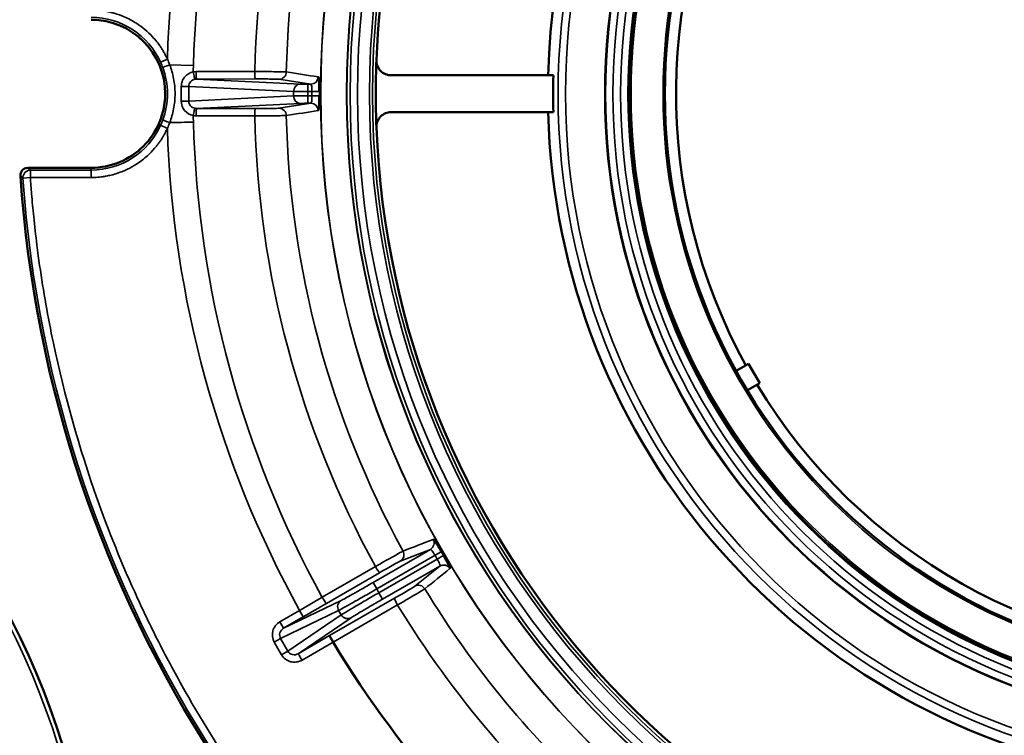
# Model space of a CAD drawing. Units: inches. Extents: x 20 to 420, y 49 to 262.
# Drawn here: x 148 to 151, y 203 to 205 of the extents above; entities that cross this region are included whole.
import ezdxf

# ---------------------------------------------------------------- set-up
doc = ezdxf.new("R2010")
doc.units = ezdxf.units.IN
doc.header["$LTSCALE"] = 25
doc.header["$MEASUREMENT"] = 0
doc.layers.add('Visible (ANSI)', color=7, linetype='Continuous', lineweight=50)
doc.layers.add('Visible Narrow (ANSI)', color=7, linetype='Continuous', lineweight=35)

msp = doc.modelspace()

# ---------------------------------------------------------------- linework, layer by layer
at = {"layer": 'Visible (ANSI)'}
for p, q in [((149.6817, 204.7314), (149.2504, 204.7314)), ((149.6817, 204.6335), (149.2504, 204.6335)), ((150.2007, 203.9642), (150.1681, 203.9454)), ((150.2007, 203.9642), (150.2302, 203.913)), ((150.1977, 203.8942), (150.2302, 203.913))]:
    msp.add_line(p, q, dxfattribs=at)
for centre, radius in [((151.5038, 204.6824), 1.6848), ((151.5038, 204.6824), 1.6206), ((151.5038, 204.6824), 1.5256), ((146.3857, 202.3317), 2.0846)]:
    msp.add_circle(centre, radius, dxfattribs=at)
for centre, radius, start, end in [((151.5038, 204.6824), 2.2942, 122.2306, 177.7694), ((151.5038, 204.6824), 1.8368, 121.526, 178.474), ((151.5038, 204.6824), 1.4961, 91.1309, 208.8691), ((148.4527, 204.6824), 0.1969, 0.0017, 89.9983), ((151.5038, 204.6824), 2.2942, 177.7694, 182.2306), ((151.5038, 204.6824), 1.8228, 178.4623, 181.5377), ((148.4527, 204.6824), 0.1968, 269.9982, 0.0018), ((151.5038, 204.6824), 1.8368, 181.526, 261.0322), ((151.5038, 204.6824), 2.2942, 182.2306, 259.6321), ((148.2845, 204.4659), 0.0197, 94.2162, 183.848), ((151.5038, 204.6824), 3.2463, 183.848, 242.1105), ((151.5038, 204.6824), 1.4961, 211.1309, 328.8691), ((151.5038, 204.6824), 2.815, 211.1972, 233.0299)]:
    msp.add_arc(centre, radius, start, end, dxfattribs=at)
for centre, major_axis, ratio, start_param, end_param in [((149.2504, 204.7703), (0.0389, 0.0036), 0.995529, 3.01113, 4.619865), ((149.2504, 204.5946), (-0.0389, 0.0036), 0.995529, 4.804913, 6.413649), ((149.0966, 203.2247), (0.0098, -0.0171), 0.035446, 3.154699, 4.713162)]:
    msp.add_ellipse(centre, major_axis=major_axis, ratio=ratio, start_param=start_param, end_param=end_param, dxfattribs=at)
for points, knots in [([(149.0565, 204.7272), (149.0574, 204.7271), (149.0582, 204.7225), (149.0587, 204.7153), (149.059, 204.7108), (149.0592, 204.7051), (149.0593, 204.6991), (149.0594, 204.6956), (149.0594, 204.6919), (149.0594, 204.6882)], [0, 0, 0, 0, 0.497207, 0.497207, 0.497207, 0.8131175, 0.8131175, 0.8131175, 0.9999999, 0.9999999, 0.9999999, 0.9999999]), ([(149.0594, 204.6767), (149.0595, 204.6668), (149.0592, 204.6566), (149.0587, 204.6496), (149.0583, 204.6454), (149.0579, 204.6422), (149.0575, 204.6401), (149.0572, 204.6386), (149.0569, 204.6377), (149.0565, 204.6377)], [0.0000002, 0.0000002, 0.0000002, 0.0000002, 0.4972712, 0.4972712, 0.4972712, 0.7946791, 0.7946791, 0.7946791, 1, 1, 1, 1]), ([(149.362, 203.4976), (149.3628, 203.4978), (149.3658, 203.4943), (149.3698, 203.4883), (149.3724, 203.4845), (149.3754, 203.4798), (149.3785, 203.4746), (149.3803, 203.4716), (149.3822, 203.4684), (149.3841, 203.4652)], [0, 0, 0, 0, 0.497207, 0.497207, 0.497207, 0.8131168, 0.8131168, 0.8131168, 0.9998091, 0.9998091, 0.9998091, 0.9998091]), ([(149.3841, 203.4652), (149.3841, 203.4652), (149.3841, 203.4651), (149.3841, 203.4651), (149.3842, 203.4649), (149.3843, 203.4647), (149.3844, 203.4645), (149.3849, 203.4637), (149.3853, 203.463), (149.3857, 203.4622), (149.3862, 203.4614), (149.3866, 203.4607), (149.3871, 203.4599), (149.3874, 203.4594), (149.3877, 203.4589), (149.388, 203.4584), (149.3882, 203.458), (149.3884, 203.4577), (149.3886, 203.4573), (149.3887, 203.4571), (149.3888, 203.4569), (149.389, 203.4566), (149.3891, 203.4565), (149.3891, 203.4563), (149.3892, 203.4562), (149.3893, 203.4561), (149.3894, 203.456), (149.3894, 203.4559), (149.3895, 203.4558), (149.3895, 203.4557), (149.3895, 203.4557), (149.3896, 203.4556), (149.3896, 203.4556), (149.3896, 203.4555), (149.3897, 203.4555), (149.3897, 203.4554), (149.3897, 203.4554), (149.3897, 203.4553), (149.3898, 203.4553), (149.3898, 203.4553)], [0.0044491, 0.0044491, 0.0044491, 0.0044491, 0.0187577, 0.0187577, 0.0187577, 0.0762712, 0.0762712, 0.0762712, 0.3049232, 0.3049232, 0.3049232, 0.5324002, 0.5324002, 0.5324002, 0.6851337, 0.6851337, 0.6851337, 0.7877149, 0.7877149, 0.7877149, 0.8566506, 0.8566506, 0.8566506, 0.9030174, 0.9030174, 0.9030174, 0.9342476, 0.9342476, 0.9342476, 0.9553268, 0.9553268, 0.9553268, 0.9696002, 0.9696002, 0.9696002, 0.9859704, 0.9859704, 0.9859704, 0.9955028, 0.9955028, 0.9955028, 0.9955028]), ([(149.3898, 203.4553), (149.3948, 203.4467), (149.3996, 203.4377), (149.4027, 203.4314), (149.4045, 203.4276), (149.4058, 203.4246), (149.4065, 203.4226), (149.4069, 203.4211), (149.4071, 203.4203), (149.4068, 203.42)], [0.0001909, 0.0001909, 0.0001909, 0.0001909, 0.4972712, 0.4972712, 0.4972712, 0.7946791, 0.7946791, 0.7946791, 1, 1, 1, 1])]:
    msp.add_open_spline(points, degree=3, knots=knots, dxfattribs=at)
msp.add_open_spline([(148.4527, 204.4856), (148.4153, 204.4856), (148.3592, 204.4856), (148.2845, 204.4856)], degree=3, dxfattribs=at)
at = {"layer": 'Visible Narrow (ANSI)'}
for p, q in [((148.6555, 204.7745), (148.6376, 204.7664)), ((148.723, 204.7577), (148.6602, 204.7594)), ((148.8877, 204.7415), (148.7319, 204.7413)), ((148.8891, 204.7217), (148.7333, 204.7216)), ((148.7333, 204.7216), (149.0099, 204.7081)), ((149.0369, 204.7079), (148.9521, 204.721)), ((148.7123, 204.702), (148.9909, 204.6884)), ((148.7123, 204.702), (148.7123, 204.6629)), ((148.9909, 204.6884), (148.9909, 204.6765)), ((149.0369, 204.7079), (149.0289, 204.7079)), ((149.0289, 204.6882), (149.0289, 204.7079)), ((149.0289, 204.6882), (149.0289, 204.6767)), ((149.0398, 204.6882), (149.0289, 204.6882)), ((149.0398, 204.6767), (149.0398, 204.6882)), ((148.9909, 204.6765), (148.7123, 204.6629)), ((149.0398, 204.6767), (149.0289, 204.6767)), ((149.0289, 204.657), (149.0289, 204.6767)), ((149.0099, 204.6568), (148.7333, 204.6433)), ((148.7333, 204.6433), (148.8891, 204.6431)), ((148.9521, 204.6439), (149.0369, 204.657)), ((149.0369, 204.657), (149.0289, 204.657)), ((148.7319, 204.6236), (148.8877, 204.6234)), ((148.6376, 204.5985), (148.6555, 204.5904)), ((148.2845, 204.4856), (148.2911, 204.4794)), ((148.2911, 204.4597), (148.2911, 204.4794)), ((148.4527, 204.4794), (148.2911, 204.4794)), ((148.4527, 204.4794), (148.4527, 204.4856)), ((148.4527, 204.4597), (148.4527, 204.4794)), ((148.2715, 204.4584), (148.2911, 204.4597)), ((148.2911, 204.4597), (148.4527, 204.4597)), ((149.2022, 203.383), (149.3547, 203.471)), ((149.3547, 203.471), (149.2747, 203.44)), ((149.212, 203.3659), (149.3671, 203.4554)), ((149.3728, 203.4454), (149.2178, 203.3559)), ((149.3728, 203.4454), (149.3671, 203.4554)), ((149.2087, 203.4255), (149.0673, 203.3437)), ((149.2197, 203.4091), (149.0783, 203.3273)), ((149.3802, 203.4269), (149.2276, 203.3389)), ((149.3133, 203.3731), (149.3802, 203.4269)), ((149.212, 203.3659), (149.2022, 203.383)), ((149.2178, 203.3559), (149.212, 203.3659)), ((149.2276, 203.3389), (149.2178, 203.3559)), ((148.9644, 203.2615), (149.1177, 203.3354)), ((149.0867, 203.2417), (149.259, 203.341)), ((149.0069, 203.3087), (148.9546, 203.2785)), ((148.9565, 203.2342), (149.1107, 203.3087)), ((149.0069, 203.3087), (149.0168, 203.2917)), ((149.096, 203.2243), (149.2677, 203.3233)), ((149.1176, 203.2968), (149.1107, 203.3087)), ((148.9546, 203.2785), (148.9644, 203.2615)), ((149.0168, 203.2917), (148.9644, 203.2615)), ((149.1176, 203.2968), (148.976, 203.2004)), ((149.1442, 203.2895), (149.0035, 203.1937)), ((148.9397, 203.2246), (148.9592, 203.1908)), ((148.9565, 203.2342), (148.976, 203.2004)), ((149.0035, 203.1937), (149.0867, 203.2417)), ((149.0134, 203.1767), (149.096, 203.2243)), ((148.9592, 203.1908), (148.976, 203.2004))]:
    msp.add_line(p, q, dxfattribs=at)
for centre, radius in [((151.5038, 204.6824), 2.4412), ((151.5038, 204.6824), 2.4406), ((151.5038, 204.6824), 2.372), ((151.5038, 204.6824), 2.371), ((151.5038, 204.6824), 2.3625), ((151.5038, 204.6824), 2.3429), ((151.5038, 204.6824), 2.311), ((151.5038, 204.6824), 2.303), ((151.5038, 204.6824), 1.8095), ((151.5038, 204.6824), 1.7898), ((151.5038, 204.6824), 1.6834), ((151.5038, 204.6824), 1.6637), ((151.5038, 204.6824), 1.6434), ((151.5038, 204.6824), 1.6237), ((151.5038, 204.6824), 1.6156), ((151.5038, 204.6824), 1.5306), ((146.3857, 202.3317), 2.0728)]:
    msp.add_circle(centre, radius, dxfattribs=at)
for centre, radius, start, end in [((151.5038, 204.6824), 2.8499, 151.1822, 178.1491), ((151.5038, 204.6824), 2.7802, 151.2132, 178.4509), ((151.5038, 204.6824), 2.6168, 151.2923, 178.7077), ((151.5038, 204.6824), 2.5328, 151.3083, 178.6917), ((148.4527, 204.6824), 0.203, 24.4115, 90), ((151.5038, 204.6824), 2.6168, 181.2923, 208.7077), ((151.5038, 204.6824), 2.5328, 181.3083, 208.6917), ((148.4527, 204.6824), 0.203, 270, 335.5885), ((151.5038, 204.6824), 2.8499, 181.8509, 208.8178), ((151.5038, 204.6824), 2.7802, 181.5491, 208.7868), ((151.5038, 204.6824), 3.2463, 183.848, 242.1104), ((151.5038, 204.6824), 3.2401, 183.9657, 242.0518), ((151.5038, 204.6824), 2.5328, 211.3083, 228.0566), ((151.5038, 204.6824), 2.6168, 211.2923, 229.6894)]:
    msp.add_arc(centre, radius, start, end, dxfattribs=at)
for centre, major_axis, ratio, start_param, end_param in [((148.4532, 204.6827), (0.0844, -0.1842), 0.999274, 1.493326, 1.567208), ((148.4561, 204.682), (0.0933, -0.1992), 0.999394, 1.492215, 1.567104), ((148.6617, 204.7593), (-0.0185, -0.0068), 0.002562, 0.034907, 1.577225), ((148.7319, 204.7005), (0.0009, 0.0408), 0.997489, 0.021919, 0.215829), ((148.7333, 204.7413), (0, -0.0197), 0.070802, 4.71082, 6.27006), ((148.8891, 204.7414), (0, -0.0197), 0.070802, 4.710702, 6.270062), ((149.0369, 204.7276), (-0.003, -0.0195), 0.996364, 0.154086, 1.70555), ((165.3851, 204.6824), (0, 24.8835), 0.670833, 1.57001, 1.571582), ((148.6933, 204.702), (0.0197, 0), 0.000302, 4.671458, 6.021386), ((149.0289, 204.6885), (-0.0394, 0), 0.006396, 0.261787, 1.57079), ((149.0398, 204.6882), (0.0197, 0), 0.000131, 0.085721, 1.570892), ((151.5033, 204.6824), (-0.0002, -2.4441), 0.999882, 4.710132, 4.714815), ((148.6933, 204.6629), (0.0197, 0), 0.000302, 0.2618, 1.611728), ((149.0099, 204.6765), (0.001, -0.0197), 0.965849, 4.665237, 6.232646), ((148.7333, 204.6236), (0, 0.0197), 0.070803, 0.013123, 1.572366), ((149.0369, 204.6373), (-0.003, 0.0195), 0.996364, 4.577922, 6.129385), ((148.4532, 204.6822), (-0.0844, -0.1841), 0.999273, 1.574364, 1.648248), ((148.7319, 204.6644), (0.0009, -0.0409), 0.997489, 6.067366, 6.261258), ((148.4561, 204.6829), (-0.0932, -0.1992), 0.999392, 1.574399, 1.649287), ((148.655, 204.6054), (0.9842, 0.0266), 0.000046, 4.719317, 4.78326), ((148.2911, 204.4597), (0, 0.0197), 0.999911, 0, 1.638705), ((149.3449, 203.4881), (0.0071, -0.0184), 0.996364, 0.154086, 1.70555), ((149.3671, 203.4554), (0.0171, 0.0098), 0.000097, 0.084546, 1.570797), ((149.39, 203.4099), (-0.0123, 0.0153), 0.996364, 4.577922, 6.129385), ((149.2099, 203.4261), (0.0099, -0.017), 0.070802, 4.710702, 6.270062), ((149.014, 203.2965), (0.8517, 0.4933), 0.014421, 1.499914, 1.570808), ((149.0101, 203.3031), (-0.8716, -0.5032), 0.01309, 1.570872, 1.64159), ((149.0685, 203.3443), (0.0099, -0.017), 0.070803, 4.710826, 6.270063), ((149.1344, 203.3065), (0.0111, -0.0163), 0.984726, 4.639412, 6.207935)]:
    msp.add_ellipse(centre, major_axis=major_axis, ratio=ratio, start_param=start_param, end_param=end_param, dxfattribs=at)
for points, knots in [([(148.6555, 204.7745), (148.6542, 204.7772), (148.653, 204.7799), (148.6516, 204.7825), (148.6503, 204.7852), (148.6489, 204.7878), (148.6475, 204.7904), (148.646, 204.793), (148.6445, 204.7956), (148.643, 204.7981), (148.6415, 204.8007), (148.6399, 204.8032), (148.6382, 204.8057), (148.6374, 204.807), (148.6365, 204.8082), (148.6356, 204.8095), (148.6331, 204.8131), (148.6305, 204.8166), (148.6278, 204.8201), (148.624, 204.8249), (148.6201, 204.8295), (148.6159, 204.834), (148.6033, 204.8476), (148.5889, 204.8596), (148.5733, 204.8697), (148.5681, 204.873), (148.5627, 204.8762), (148.5572, 204.8791), (148.5518, 204.882), (148.5462, 204.8847), (148.5405, 204.8871), (148.5322, 204.8907), (148.5237, 204.8938), (148.515, 204.8963), (148.5119, 204.8972), (148.5088, 204.898), (148.5056, 204.8988), (148.5027, 204.8995), (148.4998, 204.9001), (148.4969, 204.9007), (148.494, 204.9013), (148.4911, 204.9019), (148.4882, 204.9023), (148.4852, 204.9028), (148.4823, 204.9032), (148.4793, 204.9036), (148.4764, 204.9039), (148.4734, 204.9042), (148.4705, 204.9045), (148.4675, 204.9047), (148.4645, 204.9049), (148.4616, 204.905), (148.4586, 204.9051), (148.4556, 204.9051), (148.4527, 204.9052)], [0, 0, 0, 0, 0.034982, 0.034982, 0.034982, 0.069963, 0.069963, 0.069963, 0.104945, 0.104945, 0.104945, 0.139927, 0.139927, 0.139927, 0.158357, 0.158357, 0.158357, 0.209811, 0.209811, 0.209811, 0.281543, 0.281543, 0.281543, 0.499754, 0.499754, 0.499754, 0.572835, 0.572835, 0.572835, 0.645558, 0.645558, 0.645558, 0.752187, 0.752187, 0.752187, 0.790163, 0.790163, 0.790163, 0.825136, 0.825136, 0.825136, 0.860109, 0.860109, 0.860109, 0.895082, 0.895082, 0.895082, 0.930055, 0.930055, 0.930055, 0.965028, 0.965028, 0.965028, 1, 1, 1, 1]), ([(148.6432, 204.7525), (148.6514, 204.7303), (148.6557, 204.7064), (148.6557, 204.6824), (148.6557, 204.6585), (148.6514, 204.6346), (148.6432, 204.6124)], [0, 0, 0, 0, 0.5000001, 0.5000001, 0.5000001, 1, 1, 1, 1]), ([(148.6618, 204.6056), (148.6663, 204.6175), (148.6697, 204.6293), (148.6721, 204.642), (148.6745, 204.6551), (148.6759, 204.6691), (148.6759, 204.6824), (148.6759, 204.6958), (148.6745, 204.7098), (148.6721, 204.7229), (148.6697, 204.7356), (148.6663, 204.7474), (148.6618, 204.7593)], [0, 0, 0, 0, 0.24499, 0.24499, 0.24499, 0.5, 0.5, 0.5, 0.75501, 0.75501, 0.75501, 1, 1, 1, 1]), ([(148.6925, 204.702), (148.6925, 204.7029), (148.6927, 204.7063), (148.6935, 204.7111), (148.6941, 204.7131), (148.6963, 204.7195), (148.6985, 204.7234), (148.7071, 204.7338), (148.7155, 204.7388), (148.724, 204.7405)], [0, 0, 0, 0, 0.125, 0.125, 0.25, 0.25, 0.5, 0.5, 0.999998, 0.999998, 0.999998, 0.999998]), ([(148.7292, 204.7212), (148.729, 204.7213), (148.7287, 204.722), (148.7283, 204.723), (148.7279, 204.724), (148.7275, 204.7254), (148.727, 204.7272), (148.7261, 204.7307), (148.725, 204.7358), (148.724, 204.7405)], [0, 0, 0, 0, 0.252258, 0.252258, 0.252258, 0.504544, 0.504544, 0.504544, 1, 1, 1, 1]), ([(148.9717, 204.7403), (148.9709, 204.7404), (148.968, 204.7405), (148.9633, 204.7406), (148.9586, 204.7407), (148.9522, 204.7408), (148.9444, 204.741), (148.9367, 204.7411), (148.9276, 204.7412), (148.9179, 204.7413), (148.9082, 204.7413), (148.8978, 204.7414), (148.8877, 204.7415)], [0, 0, 0, 0, 0.2500006, 0.2500006, 0.2500006, 0.5000008, 0.5000008, 0.5000008, 0.7500017, 0.7500017, 0.7500017, 1, 1, 1, 1]), ([(148.9717, 204.7403), (148.9716, 204.7352), (148.9694, 204.7302), (148.9658, 204.7267), (148.9622, 204.7231), (148.9572, 204.721), (148.9521, 204.721)], [0, 0, 0, 0, 0.5, 0.5, 0.5, 1, 1, 1, 1]), ([(148.7292, 204.7212), (148.7247, 204.7204), (148.7202, 204.718), (148.717, 204.7144), (148.714, 204.711), (148.7123, 204.7065), (148.7123, 204.702)], [0.0000038, 0.0000038, 0.0000038, 0.0000038, 0.5121929, 0.5121929, 0.5121929, 1, 1, 1, 1]), ([(148.9521, 204.721), (148.9515, 204.7211), (148.9493, 204.7212), (148.9458, 204.7213), (148.9423, 204.7214), (148.9374, 204.7215), (148.9316, 204.7216), (148.9259, 204.7216), (148.919, 204.7217), (148.9117, 204.7217), (148.9044, 204.7217), (148.8965, 204.7218), (148.8891, 204.7217)], [0, 0, 0, 0, 0.250547, 0.250547, 0.250547, 0.5, 0.5, 0.5, 0.749096, 0.749096, 0.749096, 1, 1, 1, 1]), ([(149.0099, 204.7081), (149.005, 204.7081), (149, 204.706), (148.9964, 204.7023), (148.9929, 204.6986), (148.9909, 204.6934), (148.9909, 204.6884)], [0, 0, 0, 0, 0.499974, 0.499974, 0.499974, 1, 1, 1, 1]), ([(149.0099, 204.7081), (149.011, 204.708), (149.0135, 204.708), (149.0169, 204.708), (149.0186, 204.7079), (149.0205, 204.7079), (149.0226, 204.7079), (149.0246, 204.7079), (149.0268, 204.7079), (149.0289, 204.7079)], [0, 0, 0, 0, 0.500013, 0.500013, 0.500013, 0.749361, 0.749361, 0.749361, 1, 1, 1, 1]), ([(149.0398, 204.6882), (149.0398, 204.6931), (149.0396, 204.6983), (149.0391, 204.7021), (149.0386, 204.7057), (149.0378, 204.7078), (149.0369, 204.7079)], [0.0000075, 0.0000075, 0.0000075, 0.0000075, 0.5044844, 0.5044844, 0.5044844, 1, 1, 1, 1]), ([(148.724, 204.6244), (148.7155, 204.6261), (148.7071, 204.631), (148.6985, 204.6415), (148.6963, 204.6454), (148.6941, 204.6518), (148.6935, 204.6538), (148.6927, 204.6586), (148.6925, 204.6619), (148.6925, 204.6629)], [0.000008, 0.000008, 0.000008, 0.000008, 0.5, 0.5, 0.75, 0.75, 0.875, 0.875, 1, 1, 1, 1]), ([(148.7123, 204.6629), (148.7123, 204.6584), (148.714, 204.6539), (148.717, 204.6505), (148.7202, 204.6469), (148.7247, 204.6445), (148.7292, 204.6437)], [0, 0, 0, 0, 0.487813, 0.487813, 0.487813, 1, 1, 1, 1]), ([(149.0289, 204.6767), (149.0246, 204.6767), (149.016, 204.6767), (149.0008, 204.6766), (148.993, 204.6765), (148.9909, 204.6765)], [0, 0, 0, 0, 0.251804, 0.503608, 1, 1, 1, 1]), ([(149.0369, 204.657), (149.0378, 204.6571), (149.0386, 204.6592), (149.0391, 204.6628), (149.0396, 204.6666), (149.0398, 204.6718), (149.0398, 204.6767)], [0.0000072, 0.0000072, 0.0000072, 0.0000072, 0.4955221, 0.4955221, 0.4955221, 1, 1, 1, 1]), ([(148.724, 204.6244), (148.725, 204.6291), (148.7261, 204.6342), (148.727, 204.6377), (148.7275, 204.6395), (148.7279, 204.6409), (148.7283, 204.6419), (148.7287, 204.6429), (148.729, 204.6435), (148.7292, 204.6437)], [0.0000013, 0.0000013, 0.0000013, 0.0000013, 0.4954472, 0.4954472, 0.4954472, 0.7477285, 0.7477285, 0.7477285, 1, 1, 1, 1]), ([(148.8891, 204.6431), (148.8887, 204.6431), (148.888, 204.6388), (148.8877, 204.6284), (148.8877, 204.6234)], [0, 0, 0, 0, 0.499988, 1, 1, 1, 1]), ([(148.8891, 204.6431), (148.8966, 204.6431), (148.9044, 204.6432), (148.9117, 204.6432), (148.919, 204.6432), (148.9259, 204.6433), (148.9316, 204.6433), (148.9374, 204.6434), (148.9423, 204.6435), (148.9458, 204.6436), (148.9493, 204.6437), (148.9515, 204.6438), (148.9521, 204.6439)], [0, 0, 0, 0, 0.2503626, 0.2503626, 0.2503626, 0.5, 0.5, 0.5, 0.7489042, 0.7489042, 0.7489042, 0.999999, 0.999999, 0.999999, 0.999999]), ([(148.9717, 204.6246), (148.9716, 204.6296), (148.9673, 204.6398), (148.957, 204.6438), (148.9521, 204.6439)], [0.0000305, 0.0000305, 0.0000305, 0.0000305, 0.5000305, 1, 1, 1, 1]), ([(149.0289, 204.657), (149.0268, 204.657), (149.0246, 204.657), (149.0226, 204.657), (149.0205, 204.657), (149.0186, 204.657), (149.0169, 204.6569), (149.0135, 204.6569), (149.011, 204.6569), (149.0099, 204.6568)], [0, 0, 0, 0, 0.2506394, 0.2506394, 0.2506394, 0.4999874, 0.4999874, 0.4999874, 1, 1, 1, 1]), ([(148.6432, 204.6124), (148.6434, 204.6123), (148.6475, 204.6108), (148.6572, 204.6073), (148.6618, 204.6056)], [0, 0, 0, 0, 0.499999, 1, 1, 1, 1]), ([(148.8877, 204.6234), (148.8978, 204.6235), (148.9082, 204.6236), (148.9179, 204.6236), (148.9276, 204.6237), (148.9367, 204.6238), (148.9444, 204.6239), (148.9522, 204.624), (148.9586, 204.6242), (148.9633, 204.6243), (148.968, 204.6244), (148.9709, 204.6245), (148.9717, 204.6246)], [0, 0, 0, 0, 0.250001, 0.250001, 0.250001, 0.500001, 0.500001, 0.500001, 0.750001, 0.750001, 0.750001, 1, 1, 1, 1]), ([(148.4527, 204.4597), (148.4556, 204.4598), (148.4586, 204.4598), (148.4616, 204.4599), (148.4645, 204.46), (148.4675, 204.4602), (148.4705, 204.4604), (148.4734, 204.4607), (148.4764, 204.461), (148.4793, 204.4613), (148.4823, 204.4617), (148.4852, 204.4621), (148.4882, 204.4626), (148.4897, 204.4628), (148.4913, 204.4631), (148.4928, 204.4634), (148.4971, 204.4642), (148.5014, 204.4651), (148.5056, 204.4661), (148.5115, 204.4676), (148.5174, 204.4692), (148.5232, 204.4712), (148.5408, 204.4771), (148.5577, 204.4852), (148.5733, 204.4952), (148.5785, 204.4986), (148.5836, 204.5022), (148.5885, 204.5059), (148.5934, 204.5097), (148.5982, 204.5137), (148.6027, 204.5178), (148.6094, 204.5239), (148.6157, 204.5305), (148.6216, 204.5373), (148.6237, 204.5398), (148.6258, 204.5423), (148.6278, 204.5448), (148.6296, 204.5472), (148.6314, 204.5495), (148.6331, 204.5519), (148.6349, 204.5543), (148.6366, 204.5568), (148.6382, 204.5593), (148.6399, 204.5617), (148.6415, 204.5642), (148.643, 204.5668), (148.6445, 204.5693), (148.646, 204.5719), (148.6475, 204.5745), (148.6489, 204.5771), (148.6503, 204.5797), (148.6516, 204.5824), (148.653, 204.585), (148.6542, 204.5877), (148.6555, 204.5904)], [0, 0, 0, 0, 0.034982, 0.034982, 0.034982, 0.069963, 0.069963, 0.069963, 0.104945, 0.104945, 0.104945, 0.139927, 0.139927, 0.139927, 0.158357, 0.158357, 0.158357, 0.209811, 0.209811, 0.209811, 0.281543, 0.281543, 0.281543, 0.499754, 0.499754, 0.499754, 0.572835, 0.572835, 0.572835, 0.645558, 0.645558, 0.645558, 0.752187, 0.752187, 0.752187, 0.790163, 0.790163, 0.790163, 0.825136, 0.825136, 0.825136, 0.860109, 0.860109, 0.860109, 0.895082, 0.895082, 0.895082, 0.930055, 0.930055, 0.930055, 0.965028, 0.965028, 0.965028, 1, 1, 1, 1]), ([(149.9852, 201.8426), (149.9443, 201.8645), (149.8522, 201.9163), (149.7001, 202.0121), (149.5312, 202.1336), (149.3588, 202.2769), (149.196, 202.4325), (149.061, 202.5811), (148.9508, 202.7176), (148.8323, 202.8792), (148.7257, 203.0483), (148.6316, 203.2235), (148.5466, 203.4009), (148.439, 203.6714), (148.3661, 203.9389), (148.3274, 204.1486), (148.3155, 204.227), (148.3065, 204.296), (148.3003, 204.3508), (148.2947, 204.4105), (148.2922, 204.4453), (148.2911, 204.4597)], [0.2023636, 0.2023636, 0.2023636, 0.2023636, 0.236498, 0.2800172, 0.334554, 0.3894326, 0.4447361, 0.500038, 0.5369417, 0.5737866, 0.6473204, 0.6836988, 0.7200596, 0.7919407, 0.8975864, 0.9231813, 0.9487717, 0.9558997, 0.9743671, 0.9893585, 1, 1, 1, 1]), ([(149.282, 203.4665), (149.2812, 203.4661), (149.2787, 203.4648), (149.2746, 203.4626), (149.2705, 203.4603), (149.2648, 203.4572), (149.2581, 203.4534), (149.2513, 203.4496), (149.2434, 203.4452), (149.2349, 203.4404), (149.2265, 203.4356), (149.2175, 203.4305), (149.2087, 203.4255)], [0, 0, 0, 0, 0.2500006, 0.2500006, 0.2500006, 0.5000008, 0.5000008, 0.5000008, 0.7500017, 0.7500017, 0.7500017, 1, 1, 1, 1]), ([(149.282, 203.4665), (149.2845, 203.462), (149.2851, 203.4566), (149.2837, 203.4517), (149.2824, 203.4469), (149.279, 203.4425), (149.2747, 203.44)], [0, 0, 0, 0, 0.5, 0.5, 0.5, 1, 1, 1, 1]), ([(149.3671, 203.4554), (149.3645, 203.4599), (149.3617, 203.4642), (149.3595, 203.467), (149.3572, 203.4699), (149.3555, 203.4714), (149.3547, 203.471)], [0.000007, 0.000007, 0.000007, 0.000007, 0.4978831, 0.4978831, 0.4978831, 1, 1, 1, 1]), ([(149.2747, 203.44), (149.2741, 203.4398), (149.2722, 203.4388), (149.2691, 203.4371), (149.266, 203.4354), (149.2617, 203.4331), (149.2567, 203.4302), (149.2517, 203.4274), (149.2457, 203.424), (149.2394, 203.4204), (149.233, 203.4167), (149.2262, 203.4128), (149.2197, 203.4091)], [0, 0, 0, 0, 0.250547, 0.250547, 0.250547, 0.5, 0.5, 0.5, 0.749096, 0.749096, 0.749096, 1, 1, 1, 1]), ([(149.3802, 203.4269), (149.3809, 203.4274), (149.3805, 203.4297), (149.3791, 203.4331), (149.3777, 203.4365), (149.3754, 203.441), (149.3728, 203.4454)], [0.0000071, 0.0000071, 0.0000071, 0.0000071, 0.5021179, 0.5021179, 0.5021179, 1, 1, 1, 1]), ([(149.1177, 203.3354), (149.1195, 203.3363), (149.123, 203.3381), (149.128, 203.3409), (149.1331, 203.3437), (149.1396, 203.3473), (149.1472, 203.3516), (149.1548, 203.3559), (149.1636, 203.3608), (149.173, 203.3662), (149.1824, 203.3716), (149.1924, 203.3773), (149.2022, 203.383)], [0, 0, 0, 0, 0.250792, 0.250792, 0.250792, 0.5, 0.5, 0.5, 0.749239, 0.749239, 0.749239, 1, 1, 1, 1]), ([(149.1107, 203.3087), (149.1129, 203.3097), (149.1213, 203.3143), (149.1448, 203.3274), (149.1762, 203.3453), (149.2002, 203.3591), (149.212, 203.3659)], [0, 0, 0, 0, 0.250001, 0.500002, 0.750002, 1, 1, 1, 1]), ([(149.2178, 203.3559), (149.2059, 203.3491), (149.1821, 203.3352), (149.1508, 203.3169), (149.1277, 203.3032), (149.1196, 203.2982), (149.1176, 203.2968)], [0, 0, 0, 0, 0.25, 0.500001, 0.750002, 1, 1, 1, 1]), ([(149.259, 203.341), (149.2656, 203.3448), (149.2723, 203.3487), (149.2786, 203.3524), (149.2849, 203.3561), (149.2908, 203.3595), (149.2958, 203.3625), (149.3008, 203.3654), (149.305, 203.3679), (149.308, 203.3697), (149.311, 203.3716), (149.3128, 203.3727), (149.3133, 203.3731)], [0, 0, 0, 0, 0.2503627, 0.2503627, 0.2503627, 0.5, 0.5, 0.5, 0.7489041, 0.7489041, 0.7489041, 0.999999, 0.999999, 0.999999, 0.999999]), ([(149.2677, 203.3233), (149.2764, 203.3284), (149.2854, 203.3336), (149.2937, 203.3385), (149.3021, 203.3435), (149.3099, 203.3481), (149.3166, 203.3521), (149.3232, 203.356), (149.3288, 203.3594), (149.3328, 203.3618), (149.3367, 203.3642), (149.3392, 203.3658), (149.3399, 203.3663)], [0, 0, 0, 0, 0.250001, 0.250001, 0.250001, 0.500001, 0.500001, 0.500001, 0.750001, 0.750001, 0.750001, 1, 1, 1, 1]), ([(149.3399, 203.3663), (149.3373, 203.3705), (149.3285, 203.3772), (149.3175, 203.3756), (149.3133, 203.3731)], [0.0000305, 0.0000305, 0.0000305, 0.0000305, 0.5000305, 1, 1, 1, 1]), ([(149.1177, 203.3354), (149.1134, 203.3329), (149.1066, 203.3241), (149.1082, 203.313), (149.1107, 203.3087)], [0, 0, 0, 0, 0.499988, 1, 1, 1, 1]), ([(149.2276, 203.3389), (149.2179, 203.3333), (149.2079, 203.3275), (149.1985, 203.322), (149.1892, 203.3165), (149.1805, 203.3114), (149.173, 203.307), (149.1655, 203.3025), (149.159, 203.2987), (149.1541, 203.2957), (149.1492, 203.2927), (149.1458, 203.2906), (149.1442, 203.2895)], [0, 0, 0, 0, 0.250904, 0.250904, 0.250904, 0.5, 0.5, 0.5, 0.749352, 0.749352, 0.749352, 1, 1, 1, 1]), ([(149.259, 203.341), (149.2588, 203.3408), (149.2603, 203.3367), (149.2652, 203.3276), (149.2677, 203.3233)], [0, 0, 0, 0, 0.499988, 1, 1, 1, 1]), ([(148.9546, 203.2785), (148.9458, 203.2734), (148.9387, 203.2646), (148.9359, 203.2545), (148.9331, 203.2445), (148.9346, 203.2333), (148.9397, 203.2246)], [0, 0, 0, 0, 0.5026922, 0.5026922, 0.5026922, 0.9999997, 0.9999997, 0.9999997, 0.9999997]), ([(148.9644, 203.2615), (148.96, 203.2589), (148.9562, 203.2545), (148.9547, 203.2493), (148.9532, 203.2443), (148.9539, 203.2387), (148.9565, 203.2342)], [0, 0, 0, 0, 0.5101394, 0.5101394, 0.5101394, 0.9999998, 0.9999998, 0.9999998, 0.9999998]), ([(148.9397, 203.2246), (148.9436, 203.2268), (148.9497, 203.2303), (148.9547, 203.2332), (148.9561, 203.234), (148.9565, 203.2342)], [0, 0, 0, 0, 0.495231, 0.74762, 1, 1, 1, 1]), ([(148.976, 203.2004), (148.9785, 203.196), (148.9831, 203.1926), (148.9881, 203.1914), (148.9934, 203.1901), (148.9991, 203.1912), (149.0035, 203.1937)], [0, 0, 0, 0, 0.4898637, 0.4898637, 0.4898637, 0.9999997, 0.9999997, 0.9999997, 0.9999997]), ([(148.9592, 203.1908), (148.9642, 203.1821), (148.9732, 203.1752), (148.9832, 203.1725), (148.9933, 203.1699), (149.0046, 203.1716), (149.0134, 203.1767)], [0, 0, 0, 0, 0.4973078, 0.4973078, 0.4973078, 0.9999995, 0.9999995, 0.9999995, 0.9999995]), ([(149.0134, 203.1767), (149.0109, 203.181), (149.0069, 203.1878), (149.0041, 203.1927), (149.0035, 203.1937), (149.0035, 203.1937)], [0, 0, 0, 0, 0.4952306, 0.7476203, 1, 1, 1, 1])]:
    msp.add_open_spline(points, degree=3, knots=knots, dxfattribs=at)
for points in [[(148.724, 204.7405), (148.7243, 204.7462), (148.7246, 204.7519), (148.7247, 204.7576)], [(148.9717, 204.7403), (149.0005, 204.7359), (149.0287, 204.7315), (149.0565, 204.7272)], [(148.7333, 204.7216), (148.7319, 204.7216), (148.7305, 204.7215), (148.7292, 204.7212)], [(149.0398, 204.6767), (149.0495, 204.6767), (149.0585, 204.6767), (149.0594, 204.6767)], [(148.7292, 204.6437), (148.7305, 204.6434), (148.7319, 204.6433), (148.7333, 204.6433)], [(149.0565, 204.6377), (149.0287, 204.6334), (149.0005, 204.629), (148.9717, 204.6246)], [(148.7247, 204.6073), (148.7246, 204.613), (148.7243, 204.6187), (148.724, 204.6244)], [(148.2845, 204.4856), (148.2739, 204.4856), (148.2642, 204.4754), (148.2649, 204.4646)], [(148.2715, 204.4584), (148.2693, 204.4604), (148.2671, 204.4625), (148.2649, 204.4646)], [(149.282, 203.4665), (149.3091, 203.477), (149.3358, 203.4874), (149.362, 203.4976)], [(149.3728, 203.4454), (149.3813, 203.4503), (149.3891, 203.4549), (149.3898, 203.4553)], [(149.4068, 203.42), (149.3849, 203.4024), (149.3625, 203.3845), (149.3399, 203.3663)]]:
    msp.add_open_spline(points, degree=3, dxfattribs=at)

doc.saveas('drawing.dxf')
